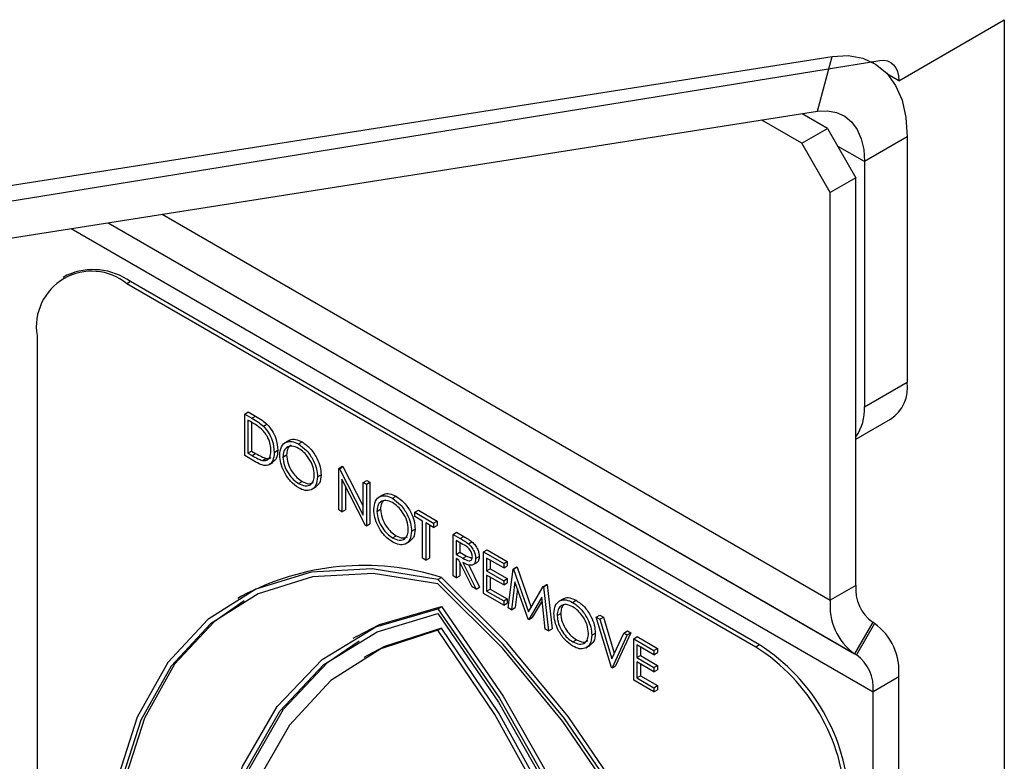
# Model space of a CAD drawing. Units: millimetres. Extents: x 5 to 415, y 5 to 292.
# Drawn here: x 349 to 351, y 211 to 213 of the extents above; entities that cross this region are included whole.
import ezdxf

# ---------------------------------------------------------------- set-up
doc = ezdxf.new("R2010")
doc.units = ezdxf.units.MM

msp = doc.modelspace()

# ---------------------------------------------------------------- linework, layer by layer
at = {"color": 7, "linetype": 'Continuous', "lineweight": 25}
for p, q in [((351.1211, 212.7662), (351.3828, 212.9173)), ((351.3828, 212.9173), (351.3828, 203.1517)), ((347.7019, 212.3156), (350.9562, 212.8265)), ((347.7259, 212.275), (351.0744, 212.8161)), ((350.92, 212.6904), (350.9562, 212.8265)), ((351.0595, 212.8101), (351.0547, 212.8129)), ((351.1211, 212.7662), (351.0936, 212.7821)), ((347.6656, 212.1795), (350.92, 212.6904)), ((350.8807, 212.6113), (350.7814, 212.6687)), ((350.9443, 212.6481), (350.8814, 212.6844)), ((350.8807, 212.6113), (350.9443, 212.6481)), ((350.9443, 212.6481), (351.0151, 212.5256)), ((351.1423, 212.627), (351.0363, 212.5658)), ((351.1423, 212.627), (351.1423, 212.0193)), ((350.9514, 212.4889), (350.8807, 212.6113)), ((351.0363, 212.5658), (351.0363, 211.9581)), ((351.0151, 212.5256), (350.9514, 212.4889)), ((351.0151, 211.5162), (351.0151, 212.5256)), ((350.9514, 211.4795), (350.9514, 212.4889)), ((349.0593, 212.2842), (349.0504, 212.279)), ((349.2168, 212.2686), (349.2079, 212.2634)), ((350.7671, 211.3633), (349.2079, 212.2634)), ((350.776, 211.3685), (349.2168, 212.2686)), ((348.9852, 212.1348), (348.9852, 209.7942)), ((351.0363, 211.9581), (351.1423, 212.0193)), ((349.5, 211.9405), (349.5089, 211.9456)), ((349.5, 211.8376), (349.5, 211.9405)), ((349.5, 211.9405), (349.518, 211.9301)), ((349.5089, 211.9456), (349.5269, 211.9353)), ((349.518, 211.9301), (349.5269, 211.9353)), ((349.5143, 211.9217), (349.508, 211.9253)), ((349.508, 211.9253), (349.508, 211.8436)), ((349.5169, 211.9201), (349.5169, 211.8487)), ((349.5463, 211.9101), (349.5552, 211.9152)), ((351.0151, 211.8782), (351.1009, 211.9278)), ((349.6106, 211.8754), (349.5994, 211.869)), ((349.6331, 211.8663), (349.642, 211.8715)), ((349.5276, 211.8217), (349.5, 211.8376)), ((349.508, 211.8436), (349.5169, 211.8487)), ((349.508, 211.8436), (349.5182, 211.8377)), ((349.5169, 211.8487), (349.5271, 211.8428)), ((349.5182, 211.8377), (349.5271, 211.8428)), ((349.5731, 211.8456), (349.582, 211.8507)), ((349.5948, 211.8339), (349.6037, 211.8391)), ((349.5437, 211.8256), (349.5526, 211.8307)), ((349.5596, 211.8143), (349.5707, 211.8207)), ((349.733, 211.806), (349.7419, 211.8111)), ((349.7419, 211.8111), (349.7436, 211.8102)), ((349.6805, 211.7849), (349.6894, 211.7901)), ((349.733, 211.7031), (349.733, 211.806)), ((349.733, 211.806), (349.7347, 211.805)), ((349.7347, 211.805), (349.7436, 211.8102)), ((349.7347, 211.805), (349.7936, 211.6901)), ((349.7436, 211.8102), (349.7936, 211.7126)), ((349.6335, 211.7685), (349.6424, 211.7736)), ((349.7997, 211.6646), (349.741, 211.7793)), ((349.741, 211.7793), (349.741, 211.6985)), ((349.7499, 211.7619), (349.7499, 211.7036)), ((349.7936, 211.771), (349.8025, 211.7762)), ((349.7936, 211.6901), (349.7936, 211.771)), ((349.7936, 211.771), (349.8016, 211.7664)), ((349.8016, 211.7664), (349.8105, 211.7716)), ((349.8016, 211.7664), (349.8016, 211.6635)), ((349.8025, 211.7762), (349.8105, 211.7716)), ((349.8105, 211.7716), (349.8105, 211.6687)), ((349.6657, 211.7537), (349.6768, 211.7601)), ((349.8436, 211.7409), (349.8324, 211.7344)), ((349.8661, 211.7318), (349.875, 211.7369)), ((349.741, 211.6985), (349.733, 211.7031)), ((349.741, 211.6985), (349.7499, 211.7036)), ((349.8278, 211.6994), (349.8367, 211.7045)), ((349.9215, 211.6972), (349.9304, 211.7023)), ((349.9215, 211.6866), (349.9215, 211.6972)), ((349.9215, 211.6972), (349.9683, 211.6701)), ((349.9304, 211.7023), (349.9772, 211.6753)), ((349.8016, 211.6635), (349.7997, 211.6646)), ((349.8016, 211.6635), (349.8105, 211.6687)), ((349.9409, 211.6754), (349.9215, 211.6866)), ((349.9409, 211.5831), (349.9409, 211.6754)), ((349.9683, 211.6596), (349.9489, 211.6708)), ((349.9489, 211.6708), (349.9489, 211.5785)), ((349.9578, 211.6657), (349.9578, 211.5836)), ((349.9683, 211.6701), (349.9772, 211.6753)), ((349.9683, 211.6701), (349.9683, 211.6596)), ((349.9683, 211.6596), (349.9772, 211.6647)), ((349.9772, 211.6753), (349.9772, 211.6647)), ((349.9135, 211.6504), (349.9224, 211.6555)), ((350.0163, 211.6425), (350.0252, 211.6476)), ((350.0163, 211.6425), (350.0341, 211.6322)), ((350.0163, 211.5396), (350.0163, 211.6425)), ((350.0252, 211.6476), (350.043, 211.6373)), ((349.8665, 211.634), (349.8754, 211.6391)), ((349.8987, 211.6191), (349.9098, 211.6256)), ((350.041, 211.6176), (350.0243, 211.6273)), ((350.0243, 211.6273), (350.0243, 211.593)), ((350.0332, 211.6221), (350.0332, 211.5981)), ((350.0341, 211.6322), (350.043, 211.6373)), ((350.0543, 211.6191), (350.0632, 211.6242)), ((350.0243, 211.593), (350.0332, 211.5981)), ((350.0243, 211.593), (350.0406, 211.5834)), ((350.0332, 211.5981), (350.0495, 211.5886)), ((350.0917, 211.5989), (350.1006, 211.6041)), ((350.0917, 211.5989), (350.1419, 211.5699)), ((350.0917, 211.496), (350.0917, 211.5989)), ((350.1006, 211.6041), (350.1509, 211.5751)), ((349.9489, 211.5785), (349.9409, 211.5831)), ((349.9489, 211.5785), (349.9578, 211.5836)), ((350.0308, 211.5787), (350.0243, 211.5824)), ((350.0243, 211.5824), (350.0243, 211.535)), ((350.0635, 211.5123), (350.0308, 211.5787)), ((350.0332, 211.5738), (350.0332, 211.5401)), ((350.0406, 211.5834), (350.0495, 211.5886)), ((350.0407, 211.573), (350.0734, 211.5066)), ((350.0495, 211.5886), (350.0631, 211.5831)), ((350.0547, 211.5678), (350.0823, 211.5117)), ((350.0647, 211.5666), (350.0759, 211.5731)), ((350.0723, 211.5826), (350.0812, 211.5878)), ((350.1419, 211.5594), (350.0997, 211.5838)), ((350.0997, 211.5838), (350.0997, 211.5521)), ((350.1086, 211.5786), (350.1086, 211.5572)), ((350.1419, 211.5699), (350.1509, 211.5751)), ((350.1419, 211.5699), (350.1419, 211.5594)), ((350.1509, 211.5751), (350.1509, 211.5645)), ((350.0997, 211.5521), (350.1086, 211.5572)), ((350.0997, 211.5521), (350.1419, 211.5277)), ((350.1086, 211.5572), (350.1509, 211.5329)), ((350.1419, 211.5594), (350.1509, 211.5645)), ((350.1534, 211.4604), (350.1651, 211.5565)), ((350.1651, 211.5565), (350.174, 211.5617)), ((350.1651, 211.5565), (350.1663, 211.5559)), ((350.1663, 211.5559), (350.1752, 211.561)), ((350.1663, 211.5559), (350.2031, 211.4502)), ((350.174, 211.5617), (350.1752, 211.561)), ((350.1752, 211.561), (350.2097, 211.4617)), ((349.9786, 211.5309), (349.9875, 211.536)), ((350.0243, 211.535), (350.0163, 211.5396)), ((350.0243, 211.535), (350.0332, 211.5401)), ((350.1419, 211.5172), (350.0997, 211.5416)), ((350.0997, 211.5416), (350.0997, 211.502)), ((350.1086, 211.5364), (350.1086, 211.5071)), ((350.1419, 211.5277), (350.1509, 211.5329)), ((350.1419, 211.5277), (350.1419, 211.5172)), ((350.1419, 211.5172), (350.1509, 211.5223)), ((350.1509, 211.5329), (350.1509, 211.5223)), ((350.1699, 211.5251), (350.1614, 211.4558)), ((350.2022, 211.4322), (350.1699, 211.5251)), ((350.2397, 211.5135), (350.2487, 211.5186)), ((350.2409, 211.5128), (350.2498, 211.5179)), ((350.2487, 211.5186), (350.2498, 211.5179)), ((350.2498, 211.5179), (350.2617, 211.4082)), ((350.0734, 211.5066), (350.0635, 211.5123)), ((350.0734, 211.5066), (350.0823, 211.5117)), ((350.1419, 211.467), (350.0917, 211.496)), ((350.0997, 211.502), (350.1086, 211.5071)), ((350.0997, 211.502), (350.1419, 211.4776)), ((350.1086, 211.5071), (350.1509, 211.4827)), ((350.176, 211.5075), (350.1703, 211.4609)), ((350.2031, 211.4502), (350.2397, 211.5135)), ((350.2397, 211.5135), (350.2409, 211.5128)), ((350.2409, 211.5128), (350.2527, 211.4031)), ((351.0151, 211.5162), (350.9514, 211.4795)), ((349.4921, 211.489), (349.4832, 211.4838)), ((350.1419, 211.4776), (350.1509, 211.4827)), ((350.1419, 211.4776), (350.1419, 211.467)), ((350.1419, 211.467), (350.1509, 211.4722)), ((350.1509, 211.4827), (350.1509, 211.4722)), ((350.2362, 211.4867), (350.204, 211.4312)), ((350.2371, 211.478), (350.2129, 211.4363)), ((350.2447, 211.4077), (350.2362, 211.4867)), ((350.2902, 211.483), (350.2791, 211.4766)), ((350.3127, 211.474), (350.3216, 211.4791)), ((349.9786, 211.4584), (349.9875, 211.4636)), ((350.1614, 211.4558), (350.1534, 211.4604)), ((350.1614, 211.4558), (350.1703, 211.4609)), ((350.2744, 211.4416), (350.2834, 211.4467)), ((350.204, 211.4312), (350.2022, 211.4322)), ((350.204, 211.4312), (350.2129, 211.4363)), ((350.3715, 211.4374), (350.3804, 211.4425)), ((350.3715, 211.4374), (350.3801, 211.4324)), ((350.4092, 211.3127), (350.3715, 211.4374)), ((350.3801, 211.4324), (350.389, 211.4376)), ((350.3801, 211.4324), (350.4098, 211.3342)), ((350.3804, 211.4425), (350.389, 211.4376)), ((350.389, 211.4376), (350.4161, 211.3479)), ((351.0565, 211.4246), (351.0115, 211.3467)), ((351.0611, 211.422), (351.0161, 211.3441)), ((351.0611, 211.422), (351.0565, 211.4246)), ((349.9786, 211.4051), (349.9875, 211.4102)), ((350.2527, 211.4031), (350.2447, 211.4077)), ((350.2527, 211.4031), (350.2617, 211.4082)), ((350.3601, 211.3926), (350.369, 211.3977)), ((350.4098, 211.3342), (350.4395, 211.3981)), ((350.457, 211.3983), (350.4193, 211.3172)), ((350.4395, 211.3981), (350.4484, 211.4033)), ((350.4395, 211.3981), (350.4481, 211.3932)), ((350.4481, 211.3932), (350.457, 211.3983)), ((350.4484, 211.4033), (350.457, 211.3983)), ((349.777, 211.3898), (349.7681, 211.3846)), ((350.3131, 211.3761), (350.322, 211.3813)), ((350.4481, 211.3932), (350.4104, 211.3121)), ((350.4641, 211.384), (350.473, 211.3891)), ((350.4641, 211.384), (350.5143, 211.3549)), ((350.4641, 211.2811), (350.4641, 211.384)), ((350.473, 211.3891), (350.5232, 211.3601)), ((350.3453, 211.3613), (350.3564, 211.3677)), ((350.5143, 211.3444), (350.4721, 211.3688)), ((350.4721, 211.3688), (350.4721, 211.3371)), ((350.481, 211.3637), (350.481, 211.3423)), ((350.5143, 211.3549), (350.5232, 211.3601)), ((350.5143, 211.3549), (350.5143, 211.3444)), ((350.5143, 211.3444), (350.5232, 211.3495)), ((350.5232, 211.3601), (350.5232, 211.3495)), ((350.776, 211.3685), (350.7671, 211.3633)), ((349.8044, 211.3424), (349.7954, 211.3372)), ((350.4721, 211.3371), (350.481, 211.3423)), ((350.4721, 211.3371), (350.5143, 211.3127)), ((350.5143, 211.3022), (350.4721, 211.3266)), ((350.4721, 211.3266), (350.4721, 211.287)), ((350.481, 211.3423), (350.5232, 211.3179)), ((351.0161, 211.3441), (351.0115, 211.3467)), ((350.4104, 211.3121), (350.4092, 211.3127)), ((350.4104, 211.3121), (350.4193, 211.3172)), ((350.481, 211.3214), (350.481, 211.2922)), ((350.5143, 211.3127), (350.5232, 211.3179)), ((350.5143, 211.3127), (350.5143, 211.3022)), ((350.5143, 211.3022), (350.5232, 211.3073)), ((350.5232, 211.3179), (350.5232, 211.3073)), ((350.5143, 211.2521), (350.4641, 211.2811)), ((350.4721, 211.287), (350.481, 211.2922)), ((350.4721, 211.287), (350.5143, 211.2626)), ((350.481, 211.2922), (350.5232, 211.2678)), ((351.1211, 211.2892), (351.0575, 211.2525)), ((351.1211, 202.8618), (351.1211, 211.2892)), ((350.5143, 211.2626), (350.5232, 211.2678)), ((350.5143, 211.2626), (350.5143, 211.2521)), ((350.5143, 211.2521), (350.5232, 211.2572)), ((350.5232, 211.2678), (350.5232, 211.2572)), ((351.0575, 202.8251), (351.0575, 211.2525))]:
    msp.add_line(p, q, dxfattribs=at)
at = {"color": 8, "linetype": 'Continuous', "lineweight": 25}
for p, q in [((351.0363, 212.5658), (350.9697, 212.6042)), ((349.2955, 212.4354), (350.9514, 211.4795)), ((349.0698, 212.4), (351.0575, 211.2525)), ((349.1619, 212.4144), (351.0115, 211.3467)), ((349.1619, 212.4144), (351.0161, 211.3441))]:
    msp.add_line(p, q, dxfattribs=at)
at = {"color": 7, "linetype": 'Continuous', "lineweight": 25, "flags": 128}
for points in [[(350.9562, 212.8265), (350.9955, 212.8286), (351.0317, 212.8222), (351.0638, 212.8075), (351.0912, 212.7848), (351.1132, 212.7546), (351.1292, 212.7176), (351.139, 212.6748), (351.1423, 212.627)], [(351.0744, 212.8161), (351.0842, 212.8167), (351.0933, 212.8151), (351.1014, 212.8114), (351.1083, 212.8058), (351.1138, 212.7982), (351.1178, 212.789), (351.1203, 212.7782), (351.1211, 212.7662)], [(350.92, 212.6904), (350.9445, 212.6918), (350.9671, 212.6878), (350.9872, 212.6786), (351.0043, 212.6644), (351.018, 212.6455), (351.0281, 212.6224), (351.0342, 212.5956), (351.0363, 212.5658)], [(349.9786, 211.5309), (349.8162, 211.557), (349.6647, 211.5489), (349.5277, 211.5068), (349.4084, 211.4316), (349.3097, 211.3252), (349.2338, 211.19), (349.1825, 211.0292), (349.1572, 210.8467), (349.1583, 210.6468), (349.1858, 210.4341), (349.2392, 210.2138), (349.317, 209.991), (349.4176, 209.7709)], [(349.9786, 211.5202), (349.8181, 211.5456), (349.6684, 211.5373), (349.533, 211.4954), (349.4151, 211.4209), (349.3174, 211.3156), (349.2423, 211.1819), (349.1915, 211.023), (349.1662, 210.8427), (349.167, 210.6451), (349.1939, 210.4349), (349.2462, 210.217), (349.3228, 209.9966), (349.4218, 209.7788)], [(350.5396, 209.1232), (350.6402, 209.2271), (350.718, 209.36), (350.7714, 209.5188), (350.7989, 209.6997), (350.8, 209.8983), (350.7747, 210.1101), (350.7234, 210.33), (350.6475, 210.5529), (350.5488, 210.7733), (350.4295, 210.9862), (350.2925, 211.1865), (350.141, 211.3695), (349.9786, 211.5309)], [(350.5354, 209.1359), (350.6344, 209.2394), (350.711, 209.3714), (350.7633, 209.5288), (350.7902, 209.708), (350.791, 209.9046), (350.7657, 210.1142), (350.7149, 210.3318), (350.6398, 210.5522), (350.5421, 210.7702), (350.4242, 210.9809), (350.2888, 211.1791), (350.1391, 211.3603), (349.9786, 211.5202)], [(350.5485, 209.1283), (350.6491, 209.2323), (350.727, 209.3652), (350.7803, 209.5239), (350.8078, 209.7048), (350.809, 209.9035), (350.7836, 210.1153), (350.7323, 210.3352), (350.6564, 210.558), (350.5577, 210.7785), (350.4384, 210.9914), (350.3014, 211.1917), (350.1499, 211.3747), (349.9875, 211.536)], [(349.4984, 211.4781), (349.424, 211.426), (349.3263, 211.3207), (349.2512, 211.1871), (349.2004, 211.0282), (349.1751, 210.8478), (349.1759, 210.6502), (349.2028, 210.44), (349.2551, 210.2221), (349.3317, 210.0017), (349.4307, 209.784)], [(349.5777, 209.7402), (349.4927, 209.9877), (349.4351, 210.2322), (349.4061, 210.4677), (349.4066, 210.6888), (349.4364, 210.8903), (349.4949, 211.0674), (349.5807, 211.2158), (349.6918, 211.3322), (349.8254, 211.4137), (349.9786, 211.4584)], [(349.5828, 209.7476), (349.4995, 209.9919), (349.4431, 210.2331), (349.4149, 210.4655), (349.4155, 210.6837), (349.445, 210.8826), (349.5026, 211.0575), (349.5871, 211.2044), (349.6963, 211.3198), (349.8279, 211.4011), (349.9786, 211.4462)], [(349.777, 211.3898), (349.8343, 211.4189), (349.9875, 211.4636)], [(349.9786, 211.4584), (350.1318, 211.2369), (350.2655, 211.001), (350.3765, 210.7564), (350.4623, 210.5089), (350.5208, 210.2643), (350.5506, 210.0284), (350.5511, 209.8068), (350.5221, 209.6046), (350.4645, 209.4267), (350.3795, 209.2773)], [(349.9786, 211.4462), (350.1293, 211.227), (350.2609, 210.9939), (350.3701, 210.7524), (350.4546, 210.508), (350.5122, 210.2666), (350.5417, 210.0336), (350.5423, 209.8147), (350.5141, 209.6149), (350.4577, 209.4388), (350.3744, 209.2906)], [(349.9875, 211.4636), (350.1407, 211.242), (350.2744, 211.0062), (350.3854, 210.7616), (350.4712, 210.5141), (350.5297, 210.2695), (350.5595, 210.0336), (350.56, 209.8119), (350.531, 209.6098), (350.4734, 209.4319), (350.3884, 209.2825)], [(349.9786, 211.4051), (349.8372, 211.3591), (349.7138, 211.2801), (349.6109, 211.1697), (349.531, 211.0303), (349.4757, 210.8651), (349.4463, 210.6777), (349.4434, 210.4722), (349.4671, 210.2532), (349.5169, 210.0254), (349.5917, 209.7939)], [(349.9875, 211.4102), (349.8461, 211.3643), (349.8044, 211.3424)], [(350.3656, 209.3471), (350.4403, 209.4923), (350.4901, 209.6627), (350.5138, 209.8543), (350.5109, 210.0631), (350.4815, 210.2845), (350.4262, 210.5135), (350.3463, 210.7451), (350.2434, 210.9743), (350.12, 211.1959), (349.9786, 211.4051)], [(350.3745, 209.3523), (350.4492, 209.4975), (350.499, 209.6678), (350.5227, 209.8595), (350.5198, 210.0683), (350.4904, 210.2896), (350.4351, 210.5187), (350.3552, 210.7503), (350.2524, 210.9794), (350.1289, 211.201), (349.9875, 211.4102)], [(349.5917, 209.7527), (349.5084, 209.9971), (349.452, 210.2383), (349.4238, 210.4707), (349.4244, 210.6889), (349.4539, 210.8878), (349.5116, 211.0627), (349.596, 211.2096), (349.7052, 211.325), (349.7833, 211.3789)]]:
    msp.add_lwpolyline(points, dxfattribs=at)
at = {"color": 7, "linetype": 'Continuous', "lineweight": 25}
for centre, radius, start, end in [((349.121, 212.1568), 0.1376, 50.7972, 189.213), ((349.1246, 212.1398), 0.1584, 54.3826, 114.3072), ((351.0472, 212.0072), 0.0959, 304.0581, 7.253), ((350.9179, 211.9522), 0.1185, 325.054, 2.8622), ((349.7955, 210.9256), 0.6399, 72.5417, 118.3032), ((351.1152, 211.5064), 0.1006, 174.3816, 234.3009), ((351.0966, 211.4652), 0.1459, 174.3816, 234.3004), ((350.9759, 211.3035), 0.1459, 354.3793, 54.3023), ((350.5062, 210.9555), 0.4841, 2.6053, 57.3946), ((350.5152, 210.9607), 0.4841, 2.6053, 57.3946), ((350.9574, 211.2624), 0.1006, 354.3776, 54.3043)]:
    msp.add_arc(centre, radius, start, end, dxfattribs=at)
for points, knots in [([(349.5269, 211.9353), (349.5323, 211.9322), (349.5418, 211.9266), (349.5511, 211.9187), (349.5552, 211.9152)], [0, 0, 0, 0, 0.5604446, 1, 1, 1, 1]), ([(349.5416, 211.903), (349.5366, 211.907), (349.5275, 211.9141), (349.5183, 211.9194), (349.5143, 211.9217)], [0, 0, 0, 0, 0.559523, 1, 1, 1, 1]), ([(349.518, 211.9301), (349.5233, 211.927), (349.5329, 211.9215), (349.5422, 211.9136), (349.5463, 211.9101)], [0, 0, 0, 0, 0.5604446, 1, 1, 1, 1]), ([(349.5463, 211.9101), (349.5508, 211.9049), (349.5599, 211.8946), (349.5709, 211.8709), (349.5723, 211.8552), (349.5731, 211.8456)], [0, 0, 0, 0, 0.28025, 0.560707, 1, 1, 1, 1]), ([(349.5552, 211.9152), (349.5597, 211.9101), (349.5688, 211.8998), (349.5798, 211.8761), (349.5812, 211.8603), (349.582, 211.8507)], [0, 0, 0, 0, 0.28025, 0.560707, 1, 1, 1, 1]), ([(349.5651, 211.8502), (349.5648, 211.8552), (349.5642, 211.8651), (349.5587, 211.8804), (349.5508, 211.8937), (349.5447, 211.8999), (349.5416, 211.903)], [0, 0, 0, 0, 0.280176, 0.559746, 0.779784, 1, 1, 1, 1]), ([(349.5868, 211.8385), (349.5876, 211.846), (349.5893, 211.8609), (349.6015, 211.8719), (349.6169, 211.8738), (349.6277, 211.8688), (349.6331, 211.8663)], [0, 0, 0, 0, 0.279724, 0.559344, 0.779691, 1, 1, 1, 1]), ([(349.6335, 211.8555), (349.6278, 211.8579), (349.6166, 211.8628), (349.6037, 211.8587), (349.596, 211.8486), (349.5952, 211.8388), (349.5948, 211.8339)], [0, 0, 0, 0, 0.279642, 0.559335, 0.779629, 1, 1, 1, 1]), ([(349.6148, 211.8628), (349.6141, 211.8626), (349.6097, 211.8616), (349.6051, 211.8534), (349.6042, 211.8438), (349.6037, 211.8391)], [0, 0, 0, 0, 0.09711, 0.548475, 1, 1, 1, 1]), ([(349.61, 211.874), (349.6107, 211.8747), (349.6145, 211.8788), (349.6261, 211.8785), (349.6367, 211.8738), (349.642, 211.8715)], [0, 0, 0, 0, 0.103078, 0.551577, 1, 1, 1, 1]), ([(349.6331, 211.8663), (349.6401, 211.8614), (349.654, 211.8517), (349.6696, 211.8281), (349.6791, 211.8047), (349.68, 211.7915), (349.6805, 211.7849)], [0, 0, 0, 0, 0.279773, 0.559359, 0.77957, 1, 1, 1, 1]), ([(349.642, 211.8715), (349.649, 211.8666), (349.6629, 211.8568), (349.6785, 211.8332), (349.688, 211.8098), (349.6889, 211.7967), (349.6894, 211.7901)], [0, 0, 0, 0, 0.279773, 0.559359, 0.77957, 1, 1, 1, 1]), ([(349.5182, 211.8377), (349.523, 211.8349), (349.5316, 211.8299), (349.54, 211.8269), (349.5437, 211.8256)], [0, 0, 0, 0, 0.560467, 1, 1, 1, 1]), ([(349.5271, 211.8428), (349.5319, 211.84), (349.5405, 211.835), (349.5489, 211.832), (349.5526, 211.8307)], [0, 0, 0, 0, 0.560467, 1, 1, 1, 1]), ([(349.5731, 211.8456), (349.5725, 211.8382), (349.5711, 211.8235), (349.5596, 211.8118), (349.5434, 211.8131), (349.5329, 211.8188), (349.5276, 211.8217)], [0, 0, 0, 0, 0.280133, 0.559232, 0.778832, 1, 1, 1, 1]), ([(349.5437, 211.8256), (349.5472, 211.8253), (349.5544, 211.8248), (349.5633, 211.8326), (349.5644, 211.8435), (349.5651, 211.8502)], [0, 0, 0, 0, 0.280545, 0.561014, 1, 1, 1, 1]), ([(349.582, 211.8507), (349.5815, 211.843), (349.5807, 211.8294), (349.5725, 211.8236), (349.5689, 211.8211)], [0, 0, 0, 0, 0.559236, 1, 1, 1, 1]), ([(349.6338, 211.7577), (349.6269, 211.7626), (349.6131, 211.7724), (349.5977, 211.7958), (349.5882, 211.8189), (349.5873, 211.832), (349.5868, 211.8385)], [0, 0, 0, 0, 0.279657, 0.559345, 0.779628, 1, 1, 1, 1]), ([(349.6037, 211.8391), (349.6044, 211.8322), (349.6058, 211.8184), (349.6165, 211.7982), (349.6292, 211.7825), (349.638, 211.7766), (349.6424, 211.7736)], [0, 0, 0, 0, 0.279405, 0.559075, 0.77948, 1, 1, 1, 1]), ([(349.6725, 211.7896), (349.6718, 211.7965), (349.6704, 211.8103), (349.6596, 211.8308), (349.6467, 211.8464), (349.6379, 211.8525), (349.6335, 211.8555)], [0, 0, 0, 0, 0.279478, 0.558885, 0.779512, 1, 1, 1, 1]), ([(349.5526, 211.8307), (349.5564, 211.8301), (349.561, 211.8293), (349.5639, 211.8321), (349.5644, 211.8326)], [0, 0, 0, 0, 0.812286, 1, 1, 1, 1]), ([(349.5948, 211.8339), (349.5955, 211.827), (349.5968, 211.8133), (349.6076, 211.7931), (349.6202, 211.7774), (349.6291, 211.7714), (349.6335, 211.7685)], [0, 0, 0, 0, 0.279405, 0.559075, 0.77948, 1, 1, 1, 1]), ([(349.6335, 211.7685), (349.6391, 211.766), (349.6504, 211.7609), (349.6635, 211.7646), (349.6712, 211.7748), (349.6721, 211.7846), (349.6725, 211.7896)], [0, 0, 0, 0, 0.279833, 0.559381, 0.779652, 1, 1, 1, 1]), ([(349.6894, 211.7901), (349.6887, 211.7823), (349.6876, 211.7684), (349.679, 211.7627), (349.6751, 211.7603)], [0, 0, 0, 0, 0.556174, 1, 1, 1, 1]), ([(349.6805, 211.7849), (349.6797, 211.7774), (349.6781, 211.7623), (349.6654, 211.7519), (349.6501, 211.7499), (349.6392, 211.7551), (349.6338, 211.7577)], [0, 0, 0, 0, 0.279633, 0.559332, 0.779595, 1, 1, 1, 1]), ([(349.6424, 211.7736), (349.6481, 211.7709), (349.6588, 211.7659), (349.6669, 211.7694), (349.6706, 211.771)], [0, 0, 0, 0, 0.538432, 1, 1, 1, 1]), ([(349.8198, 211.704), (349.8207, 211.7114), (349.8223, 211.7264), (349.8345, 211.7374), (349.8499, 211.7393), (349.8607, 211.7343), (349.8661, 211.7318)], [0, 0, 0, 0, 0.279721, 0.559322, 0.779693, 1, 1, 1, 1]), ([(349.843, 211.7394), (349.8437, 211.7402), (349.8475, 211.7443), (349.8591, 211.744), (349.8697, 211.7393), (349.875, 211.7369)], [0, 0, 0, 0, 0.103072, 0.5516, 1, 1, 1, 1]), ([(349.8665, 211.721), (349.8609, 211.7234), (349.8496, 211.7282), (349.8367, 211.7242), (349.829, 211.7141), (349.8282, 211.7043), (349.8278, 211.6994)], [0, 0, 0, 0, 0.279614, 0.559342, 0.779623, 1, 1, 1, 1]), ([(349.8441, 211.7256), (349.8421, 211.7234), (349.8376, 211.7185), (349.837, 211.7096), (349.8367, 211.7045)], [0, 0, 0, 0, 0.439197, 1, 1, 1, 1]), ([(349.8661, 211.7318), (349.8731, 211.7269), (349.887, 211.7172), (349.9026, 211.6936), (349.9121, 211.6702), (349.913, 211.657), (349.9135, 211.6504)], [0, 0, 0, 0, 0.279775, 0.559365, 0.779563, 1, 1, 1, 1]), ([(349.9055, 211.655), (349.9048, 211.662), (349.9034, 211.6758), (349.8926, 211.6962), (349.8798, 211.7118), (349.8709, 211.718), (349.8665, 211.721)], [0, 0, 0, 0, 0.279464, 0.558864, 0.779517, 1, 1, 1, 1]), ([(349.875, 211.7369), (349.882, 211.7321), (349.8959, 211.7223), (349.9116, 211.6987), (349.921, 211.6753), (349.9219, 211.6621), (349.9224, 211.6555)], [0, 0, 0, 0, 0.279775, 0.559365, 0.779563, 1, 1, 1, 1]), ([(349.8668, 211.6232), (349.8599, 211.6281), (349.8461, 211.6378), (349.8307, 211.6612), (349.8213, 211.6844), (349.8203, 211.6974), (349.8198, 211.704)], [0, 0, 0, 0, 0.279657, 0.559345, 0.779628, 1, 1, 1, 1]), ([(349.8278, 211.6994), (349.8285, 211.6925), (349.8299, 211.6788), (349.8406, 211.6586), (349.8533, 211.6429), (349.8621, 211.6369), (349.8665, 211.634)], [0, 0, 0, 0, 0.279414, 0.559092, 0.779473, 1, 1, 1, 1]), ([(349.8367, 211.7045), (349.8374, 211.6977), (349.8388, 211.6839), (349.8495, 211.6637), (349.8622, 211.648), (349.871, 211.6421), (349.8754, 211.6391)], [0, 0, 0, 0, 0.279414, 0.559092, 0.779473, 1, 1, 1, 1]), ([(349.8665, 211.634), (349.8721, 211.6314), (349.8835, 211.6264), (349.8966, 211.6301), (349.9043, 211.6403), (349.9051, 211.6501), (349.9055, 211.655)], [0, 0, 0, 0, 0.279827, 0.559397, 0.779662, 1, 1, 1, 1]), ([(349.9135, 211.6504), (349.9127, 211.6429), (349.9111, 211.6278), (349.8985, 211.6174), (349.8831, 211.6154), (349.8722, 211.6206), (349.8668, 211.6232)], [0, 0, 0, 0, 0.279633, 0.559332, 0.779595, 1, 1, 1, 1]), ([(349.9224, 211.6555), (349.9218, 211.6478), (349.9206, 211.6338), (349.912, 211.6282), (349.9081, 211.6257)], [0, 0, 0, 0, 0.556174, 1, 1, 1, 1]), ([(349.8754, 211.6391), (349.8811, 211.6364), (349.8918, 211.6314), (349.8999, 211.6349), (349.9036, 211.6365)], [0, 0, 0, 0, 0.538402, 1, 1, 1, 1]), ([(350.0341, 211.6322), (350.0379, 211.63), (350.0447, 211.6261), (350.0514, 211.6212), (350.0543, 211.6191)], [0, 0, 0, 0, 0.560226, 1, 1, 1, 1]), ([(350.0643, 211.5873), (350.0642, 211.5888), (350.064, 211.592), (350.0622, 211.5971), (350.0597, 211.602), (350.0531, 211.6109), (350.0464, 211.6146), (350.041, 211.6176)], [0, 0, 0, 0, 0.125322, 0.250616, 0.375978, 0.50128, 1, 1, 1, 1]), ([(350.043, 211.6373), (350.0468, 211.6351), (350.0536, 211.6313), (350.0603, 211.6264), (350.0632, 211.6242)], [0, 0, 0, 0, 0.560226, 1, 1, 1, 1]), ([(350.0543, 211.6191), (350.0571, 211.6164), (350.0627, 211.6111), (350.0686, 211.6007), (350.0718, 211.5909), (350.0721, 211.5854), (350.0723, 211.5826)], [0, 0, 0, 0, 0.279816, 0.55952, 0.779632, 1, 1, 1, 1]), ([(350.0632, 211.6242), (350.066, 211.6216), (350.0716, 211.6162), (350.0775, 211.6059), (350.0807, 211.596), (350.081, 211.5905), (350.0812, 211.5878)], [0, 0, 0, 0, 0.279816, 0.55952, 0.779632, 1, 1, 1, 1]), ([(350.0406, 211.5834), (350.0461, 211.5803), (350.0529, 211.5764), (350.0597, 211.5775), (350.0632, 211.5802), (350.0639, 211.5844), (350.0643, 211.5873)], [0, 0, 0, 0, 0.499836, 0.625509, 0.751196, 1, 1, 1, 1]), ([(350.0723, 211.5826), (350.072, 211.5795), (350.0716, 211.5733), (350.0672, 211.5672), (350.0571, 211.5643), (350.0475, 211.5694), (350.0407, 211.573)], [0, 0, 0, 0, 0.187117, 0.373991, 0.560915, 1, 1, 1, 1]), ([(350.0812, 211.5878), (350.0809, 211.5847), (350.0804, 211.5786), (350.0776, 211.5735), (350.075, 211.5728), (350.0746, 211.5727)], [0, 0, 0, 0, 0.464988, 0.929372, 1, 1, 1, 1]), ([(350.2664, 211.4461), (350.2673, 211.4536), (350.2689, 211.4685), (350.2811, 211.4796), (350.2965, 211.4815), (350.3073, 211.4765), (350.3127, 211.474)], [0, 0, 0, 0, 0.279721, 0.559322, 0.779693, 1, 1, 1, 1]), ([(350.3131, 211.4632), (350.3075, 211.4656), (350.2962, 211.4704), (350.2834, 211.4664), (350.2757, 211.4562), (350.2748, 211.4465), (350.2744, 211.4416)], [0, 0, 0, 0, 0.279614, 0.559342, 0.779623, 1, 1, 1, 1]), ([(350.2896, 211.4816), (350.2903, 211.4824), (350.2941, 211.4865), (350.3057, 211.4862), (350.3163, 211.4815), (350.3216, 211.4791)], [0, 0, 0, 0, 0.103072, 0.5516, 1, 1, 1, 1]), ([(350.3127, 211.474), (350.3197, 211.4691), (350.3336, 211.4593), (350.3493, 211.4357), (350.3587, 211.4123), (350.3597, 211.3992), (350.3601, 211.3926)], [0, 0, 0, 0, 0.279777, 0.559367, 0.779567, 1, 1, 1, 1]), ([(350.3216, 211.4791), (350.3286, 211.4742), (350.3426, 211.4645), (350.3582, 211.4409), (350.3676, 211.4175), (350.3686, 211.4043), (350.369, 211.3977)], [0, 0, 0, 0, 0.279777, 0.559367, 0.779567, 1, 1, 1, 1]), ([(350.3134, 211.3654), (350.3065, 211.3703), (350.2927, 211.38), (350.2774, 211.4034), (350.2679, 211.4265), (350.2669, 211.4396), (350.2664, 211.4461)], [0, 0, 0, 0, 0.279657, 0.559345, 0.779628, 1, 1, 1, 1]), ([(350.2908, 211.4678), (350.2888, 211.4656), (350.2842, 211.4607), (350.2837, 211.4517), (350.2834, 211.4467)], [0, 0, 0, 0, 0.439172, 1, 1, 1, 1]), ([(350.2834, 211.4467), (350.284, 211.4398), (350.2854, 211.4261), (350.2962, 211.4059), (350.3088, 211.3902), (350.3176, 211.3842), (350.322, 211.3813)], [0, 0, 0, 0, 0.279414, 0.559092, 0.779473, 1, 1, 1, 1]), ([(350.3521, 211.3972), (350.3514, 211.4041), (350.3501, 211.418), (350.3392, 211.4384), (350.3264, 211.454), (350.3175, 211.4601), (350.3131, 211.4632)], [0, 0, 0, 0, 0.279464, 0.558864, 0.779517, 1, 1, 1, 1]), ([(350.2744, 211.4416), (350.2751, 211.4347), (350.2765, 211.4209), (350.2873, 211.4007), (350.2999, 211.385), (350.3087, 211.3791), (350.3131, 211.3761)], [0, 0, 0, 0, 0.279414, 0.559092, 0.779473, 1, 1, 1, 1]), ([(350.3131, 211.3761), (350.3188, 211.3736), (350.3301, 211.3686), (350.3432, 211.3723), (350.3509, 211.3825), (350.3517, 211.3923), (350.3521, 211.3972)], [0, 0, 0, 0, 0.279827, 0.559397, 0.779662, 1, 1, 1, 1]), ([(350.369, 211.3977), (350.3684, 211.39), (350.3672, 211.376), (350.3586, 211.3704), (350.3548, 211.3679)], [0, 0, 0, 0, 0.556169, 1, 1, 1, 1]), ([(350.3601, 211.3926), (350.3593, 211.385), (350.3578, 211.37), (350.3451, 211.3596), (350.3297, 211.3576), (350.3189, 211.3628), (350.3134, 211.3654)], [0, 0, 0, 0, 0.279631, 0.559351, 0.779592, 1, 1, 1, 1]), ([(350.322, 211.3813), (350.3278, 211.3786), (350.3385, 211.3736), (350.3465, 211.3771), (350.3502, 211.3787)], [0, 0, 0, 0, 0.538402, 1, 1, 1, 1])]:
    msp.add_open_spline(points, degree=3, knots=knots, dxfattribs=at)

doc.saveas('drawing.dxf')
